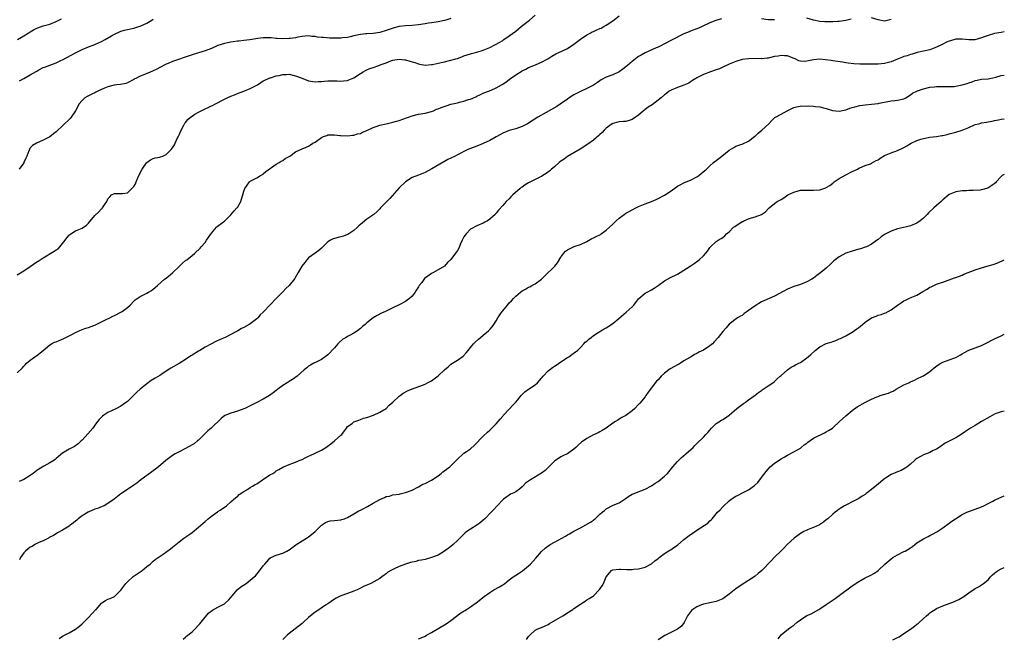
# Model space of a CAD drawing. Units: inches. Extents: x 2535000 to 2538000, y 1554000 to 1557000.
# Drawn here: x 2537696 to 2538000, y 1554662 to 1554853 of the extents above; entities that cross this region are included whole.
import ezdxf

# ---------------------------------------------------------------- set-up
doc = ezdxf.new("R2010")
doc.units = ezdxf.units.IN
doc.header["$MEASUREMENT"] = 0
doc.layers.add('LD25351554_10ft', color=31, linetype='Continuous')

msp = doc.modelspace()

# ---------------------------------------------------------------- linework, layer by layer
at = {"layer": 'LD25351554_10ft'}
for points, elevation in [([(2537695, 1554774.33), (2537697, 1554775.6), (2537699, 1554776.91), (2537701, 1554778.29), (2537701.44, 1554778.56), (2537702.06, 1554779), (2537703, 1554779.61), (2537706.42, 1554781.58), (2537707, 1554782), (2537707.6, 1554782.4), (2537708.18, 1554783), (2537709, 1554783.97), (2537709.78, 1554785), (2537710.28, 1554785.72), (2537711, 1554786.6), (2537711.21, 1554786.79), (2537711.54, 1554787), (2537713, 1554787.88), (2537715, 1554788.73), (2537716.35, 1554789.65), (2537717, 1554790.29), (2537719, 1554792.63), (2537720.2, 1554793.8), (2537721, 1554794.73), (2537721.17, 1554794.83), (2537721.37, 1554795), (2537721.91, 1554795.91), (2537722.66, 1554797), (2537722.79, 1554797.21), (2537723, 1554797.78), (2537723.62, 1554798.38), (2537724.14, 1554799), (2537725, 1554799.41), (2537727, 1554799.42), (2537727.49, 1554799.49), (2537729, 1554799.64), (2537730.38, 1554801), (2537730.74, 1554801.26), (2537731, 1554801.58), (2537731.52, 1554802.48), (2537731.72, 1554803), (2537732.26, 1554804.26), (2537733, 1554805.87), (2537733.58, 1554807), (2537734.91, 1554808.91), (2537734.97, 1554809.03), (2537736.11, 1554809.89), (2537737, 1554810.23), (2537737.58, 1554810.42), (2537739, 1554810.68), (2537739.23, 1554810.77), (2537739.93, 1554811), (2537741, 1554811.52), (2537742.51, 1554813), (2537743, 1554813.53), (2537743.54, 1554814.46), (2537743.74, 1554815), (2537744.4, 1554816.4), (2537744.82, 1554817.18), (2537745, 1554817.56), (2537745.59, 1554819), (2537746.37, 1554820.37), (2537746.69, 1554821), (2537746.81, 1554821.19), (2537747, 1554821.39), (2537747.7, 1554822.3), (2537748.52, 1554823), (2537749, 1554823.37), (2537749.9, 1554823.9), (2537751, 1554824.61), (2537751.83, 1554825), (2537752.6, 1554825.4), (2537753, 1554825.55), (2537753.96, 1554826.04), (2537755, 1554826.47), (2537755.36, 1554826.64), (2537756.07, 1554827), (2537759, 1554828.6), (2537759.8, 1554829), (2537761, 1554829.55), (2537762.07, 1554829.93), (2537763, 1554830.31), (2537765, 1554831.06), (2537767, 1554831.88), (2537769.17, 1554833), (2537770.29, 1554833.71), (2537771, 1554834.22), (2537771.5, 1554834.5), (2537772.59, 1554835), (2537773, 1554835.17), (2537773.21, 1554835.21), (2537775, 1554835.77), (2537775.94, 1554835.94), (2537777, 1554836.22), (2537778.23, 1554836.23), (2537779, 1554836.28), (2537781, 1554835.83), (2537781.62, 1554835.62), (2537783.19, 1554835), (2537785, 1554834.24), (2537787, 1554833.91), (2537788.01, 1554833.99), (2537789, 1554834.04), (2537789.84, 1554834.16), (2537791, 1554834.25), (2537791.73, 1554834.27), (2537793, 1554834.2), (2537793.8, 1554834.2), (2537795, 1554834.09), (2537795.77, 1554834.23), (2537797, 1554834.38), (2537797.44, 1554834.56), (2537799, 1554835.21), (2537801, 1554836.46), (2537801.83, 1554837), (2537802.58, 1554837.42), (2537803, 1554837.61), (2537803.98, 1554838.02), (2537805, 1554838.4), (2537806.71, 1554839), (2537807, 1554839.08), (2537807.15, 1554839.15), (2537809, 1554839.78), (2537810.4, 1554840.4), (2537811, 1554840.61), (2537813, 1554840.98), (2537814.7, 1554840.7), (2537815, 1554840.69), (2537816.3, 1554840.3), (2537817, 1554840.13), (2537817.88, 1554839.88), (2537819, 1554839.45), (2537819.39, 1554839.39), (2537821, 1554839.05), (2537823, 1554839.27), (2537823.32, 1554839.32), (2537825, 1554839.74), (2537827, 1554840.16), (2537828.51, 1554840.51), (2537829, 1554840.58), (2537830.55, 1554841), (2537830.89, 1554841.11), (2537831, 1554841.16), (2537832.36, 1554841.64), (2537833, 1554841.94), (2537835, 1554842.6), (2537835.31, 1554842.69), (2537837, 1554843.11), (2537839, 1554843.73), (2537841, 1554844.56), (2537842.61, 1554845.39), (2537843, 1554845.56), (2537843.89, 1554846.11), (2537845, 1554846.75), (2537845.37, 1554847), (2537847, 1554848.15), (2537849, 1554849.63), (2537850.7, 1554851), (2537853.25, 1554853), (2537855, 1554854.52)], 8390), ([(2537695, 1554744.02), (2537696.48, 1554745.52), (2537697, 1554746.12), (2537697.47, 1554746.53), (2537697.88, 1554747), (2537699, 1554747.97), (2537700.38, 1554749), (2537701, 1554749.44), (2537702.97, 1554751), (2537705, 1554752.65), (2537705.56, 1554753), (2537706.51, 1554753.49), (2537707, 1554753.66), (2537707.93, 1554754.07), (2537709.39, 1554754.61), (2537711, 1554755.43), (2537712.02, 1554756.02), (2537713, 1554756.52), (2537714.13, 1554757), (2537715, 1554757.42), (2537716.16, 1554757.84), (2537717, 1554758.07), (2537718.67, 1554758.67), (2537719, 1554758.81), (2537721, 1554759.81), (2537722.48, 1554760.48), (2537723.57, 1554761), (2537724.48, 1554761.52), (2537725, 1554761.74), (2537727.14, 1554762.86), (2537727.35, 1554763), (2537729, 1554764.26), (2537729.82, 1554765), (2537731, 1554766.19), (2537731.42, 1554766.58), (2537732, 1554767), (2537733, 1554767.64), (2537735, 1554768.68), (2537735.57, 1554769), (2537736.51, 1554769.49), (2537737, 1554769.9), (2537737.63, 1554770.37), (2537738.28, 1554771), (2537740.5, 1554773), (2537741, 1554773.34), (2537743, 1554774.89), (2537745.12, 1554777), (2537746.05, 1554777.95), (2537747, 1554778.77), (2537747.34, 1554779), (2537749, 1554780.26), (2537749.86, 1554781), (2537751.46, 1554782.54), (2537751.83, 1554783), (2537753, 1554784.31), (2537753.5, 1554785), (2537755, 1554787.24), (2537756.54, 1554789), (2537756.73, 1554789.27), (2537758.67, 1554790.67), (2537759, 1554790.93), (2537761, 1554792.9), (2537761.96, 1554794.04), (2537762.87, 1554795), (2537763, 1554795.17), (2537764.04, 1554797), (2537764.29, 1554797.71), (2537764.69, 1554799), (2537765, 1554800.13), (2537765.34, 1554801), (2537766, 1554802), (2537766.78, 1554803), (2537767, 1554803.24), (2537767.59, 1554803.59), (2537769, 1554804.32), (2537770.16, 1554805), (2537770.72, 1554805.28), (2537771, 1554805.49), (2537771.76, 1554806.24), (2537775, 1554808.47), (2537775.91, 1554809), (2537776.57, 1554809.43), (2537777, 1554809.63), (2537777.76, 1554810.24), (2537779.23, 1554811), (2537781, 1554812.28), (2537783, 1554813.22), (2537784.24, 1554813.76), (2537785, 1554814.03), (2537785.57, 1554814.43), (2537786.31, 1554815), (2537787, 1554815.35), (2537789, 1554816.72), (2537789.59, 1554817), (2537790.61, 1554817.39), (2537791, 1554817.52), (2537792.45, 1554817.55), (2537793, 1554817.58), (2537794.66, 1554817.34), (2537795, 1554817.31), (2537797, 1554817.21), (2537798.58, 1554817.42), (2537799, 1554817.45), (2537800.16, 1554817.84), (2537801, 1554818.02), (2537801.65, 1554818.35), (2537803, 1554818.87), (2537805, 1554819.83), (2537806.23, 1554820.23), (2537807, 1554820.52), (2537808.99, 1554821.01), (2537811, 1554821.46), (2537812.21, 1554821.79), (2537813, 1554822.03), (2537815.23, 1554822.77), (2537815.91, 1554823), (2537817, 1554823.4), (2537819, 1554823.93), (2537821, 1554824.27), (2537823, 1554824.76), (2537823.57, 1554825), (2537824.55, 1554825.45), (2537825, 1554825.56), (2537825.97, 1554826.03), (2537827.47, 1554826.53), (2537829, 1554827.02), (2537831, 1554827.48), (2537831.65, 1554827.65), (2537833, 1554827.95), (2537834.45, 1554828.45), (2537835, 1554828.62), (2537836.69, 1554829.31), (2537837, 1554829.48), (2537837.95, 1554829.94), (2537839, 1554830.4), (2537841.38, 1554831.38), (2537843, 1554832.07), (2537844.57, 1554833), (2537845, 1554833.22), (2537846.02, 1554833.98), (2537847, 1554834.65), (2537847.42, 1554835), (2537849, 1554836.11), (2537851, 1554837.36), (2537852.12, 1554837.88), (2537853, 1554838.35), (2537854.64, 1554839), (2537855.33, 1554839.33), (2537857, 1554840.02), (2537858.96, 1554841.04), (2537860.16, 1554841.84), (2537861.37, 1554842.63), (2537863.52, 1554843.52), (2537865, 1554844.22), (2537867, 1554845.55), (2537869, 1554847.1), (2537871, 1554848.46), (2537871.98, 1554849), (2537872.66, 1554849.34), (2537873, 1554849.47), (2537874.04, 1554849.96), (2537875, 1554850.36), (2537875.44, 1554850.56), (2537876.28, 1554851), (2537877, 1554851.41), (2537879, 1554852.8), (2537881, 1554854.36)], 8400), ([(2537695.02, 1554846.98), (2537697, 1554848.14), (2537698.4, 1554849), (2537699, 1554849.41), (2537700.01, 1554849.99), (2537701, 1554850.5), (2537701.34, 1554850.66), (2537703, 1554851.2), (2537705, 1554851.77), (2537707, 1554852.52), (2537708.6, 1554853.4)], 8360), ([(2537912.56, 1554853.44), (2537910.87, 1554852.87), (2537909, 1554852.15), (2537906.58, 1554851), (2537905.47, 1554850.53), (2537905, 1554850.29), (2537904.02, 1554849.98), (2537903, 1554849.54), (2537902.59, 1554849.41), (2537901, 1554848.73), (2537897.16, 1554846.84), (2537895, 1554845.71), (2537893.69, 1554845), (2537893, 1554844.66), (2537892.41, 1554844.41), (2537889, 1554842.85), (2537887.8, 1554842.2), (2537887, 1554841.72), (2537886.56, 1554841.44), (2537885, 1554840.25), (2537883.51, 1554839), (2537883, 1554838.53), (2537882.12, 1554837.88), (2537881, 1554837.03), (2537879, 1554836.12), (2537877, 1554835.35), (2537875.46, 1554834.54), (2537875, 1554834.25), (2537874.25, 1554833.75), (2537873, 1554832.94), (2537871, 1554831.88), (2537869, 1554830.96), (2537867, 1554829.88), (2537865.57, 1554829), (2537865, 1554828.62), (2537862.71, 1554827), (2537861.68, 1554826.32), (2537858.43, 1554824.43), (2537855.87, 1554823), (2537853, 1554821.19), (2537852.67, 1554821), (2537851, 1554820.13), (2537849, 1554819.42), (2537847, 1554818.92), (2537845, 1554818.12), (2537844.31, 1554817.69), (2537843, 1554816.98), (2537841, 1554815.86), (2537839, 1554814.9), (2537837, 1554814.1), (2537835, 1554813.34), (2537834.24, 1554813), (2537831, 1554811.35), (2537830.26, 1554811), (2537829, 1554810.35), (2537828.08, 1554809.92), (2537827, 1554809.33), (2537826.77, 1554809.23), (2537823.07, 1554807.07), (2537821, 1554805.89), (2537818.93, 1554805.07), (2537817, 1554804.35), (2537815, 1554803.06), (2537813, 1554801.22), (2537810.1, 1554797.9), (2537809.23, 1554797), (2537809, 1554796.73), (2537807.27, 1554795), (2537807, 1554794.7), (2537806.15, 1554793.85), (2537805.15, 1554793), (2537803, 1554791.47), (2537801.63, 1554790.37), (2537800.58, 1554789.42), (2537800.08, 1554789), (2537799, 1554787.97), (2537797.18, 1554786.82), (2537797, 1554786.74), (2537795.76, 1554786.24), (2537795, 1554786.1), (2537794.17, 1554785.83), (2537793, 1554785.58), (2537792.59, 1554785.41), (2537791.77, 1554785), (2537791, 1554784.54), (2537789, 1554782.57), (2537788.18, 1554781.82), (2537787, 1554781.03), (2537785, 1554779.58), (2537784.47, 1554779), (2537783.86, 1554778.14), (2537782.93, 1554777), (2537781.76, 1554775), (2537781, 1554773.6), (2537780.77, 1554773.23), (2537779.01, 1554771), (2537777.93, 1554770.07), (2537777, 1554769.03), (2537774.94, 1554767), (2537773.01, 1554765), (2537771.1, 1554762.9), (2537771, 1554762.77), (2537770.06, 1554761.94), (2537769.35, 1554761), (2537769, 1554760.71), (2537767.79, 1554759.79), (2537767, 1554759.22), (2537766.68, 1554759), (2537765, 1554758.09), (2537764.23, 1554757.77), (2537763.17, 1554757), (2537762.78, 1554756.78), (2537759.23, 1554755), (2537757.67, 1554754.33), (2537756.3, 1554753.7), (2537754.96, 1554753.04), (2537753, 1554752.02), (2537751.38, 1554751), (2537751, 1554750.78), (2537749, 1554749.53), (2537748.66, 1554749.34), (2537747, 1554748.19), (2537745.02, 1554746.98), (2537742.46, 1554745.54), (2537741, 1554744.54), (2537739.67, 1554743.67), (2537739, 1554743.25), (2537737.57, 1554742.43), (2537736.35, 1554741.65), (2537735, 1554740.65), (2537732.98, 1554739), (2537731.94, 1554738.06), (2537729, 1554735.2), (2537728.77, 1554735), (2537727.75, 1554734.25), (2537727, 1554733.72), (2537725.64, 1554733), (2537723, 1554731.76), (2537721.75, 1554731), (2537721.32, 1554730.68), (2537720.32, 1554729.68), (2537719.79, 1554729), (2537719, 1554727.86), (2537718.36, 1554727), (2537716.82, 1554725.18), (2537715, 1554723.27), (2537714.72, 1554723), (2537713.83, 1554722.17), (2537712.68, 1554721.32), (2537712, 1554721), (2537711, 1554720.43), (2537709, 1554719.22), (2537707, 1554717.59), (2537706.71, 1554717.29), (2537706.33, 1554717), (2537705, 1554716.21), (2537703.2, 1554715.2), (2537701.69, 1554714.31), (2537701, 1554713.84), (2537699.89, 1554713), (2537699, 1554712.37), (2537697, 1554711.15), (2537695.54, 1554710.46)], 8410), ([(2537829, 1554853.48), (2537827.46, 1554853), (2537827, 1554852.86), (2537825, 1554852.42), (2537824.38, 1554852.38), (2537823, 1554852.19), (2537822.09, 1554852.09), (2537821, 1554851.9), (2537819, 1554851.53), (2537817, 1554851.3), (2537815, 1554851.21), (2537813.01, 1554850.99), (2537811.43, 1554850.57), (2537809, 1554849.75), (2537807, 1554849.16), (2537805, 1554848.84), (2537803, 1554848.75), (2537802.71, 1554848.71), (2537801, 1554848.57), (2537799, 1554848.1), (2537797.86, 1554847.86), (2537797, 1554847.62), (2537795.48, 1554847.48), (2537795, 1554847.41), (2537793, 1554847.39), (2537791.44, 1554847.44), (2537789.58, 1554847.58), (2537789, 1554847.67), (2537787.77, 1554847.77), (2537787, 1554847.96), (2537785.96, 1554847.96), (2537785, 1554848.12), (2537784, 1554848), (2537783, 1554847.92), (2537781.69, 1554847.69), (2537781, 1554847.52), (2537779.34, 1554847.34), (2537779, 1554847.27), (2537777, 1554847.24), (2537775.33, 1554847.33), (2537775, 1554847.37), (2537773.48, 1554847.48), (2537773, 1554847.55), (2537771, 1554847.53), (2537769.3, 1554847.3), (2537766.89, 1554846.89), (2537765, 1554846.65), (2537763.48, 1554846.52), (2537763, 1554846.45), (2537761.68, 1554846.32), (2537761, 1554846.22), (2537759.98, 1554846.02), (2537759, 1554845.8), (2537757, 1554845.13), (2537755, 1554844.28), (2537753, 1554843.52), (2537751, 1554842.87), (2537749, 1554842.25), (2537746.55, 1554841.45), (2537744.81, 1554840.81), (2537743, 1554840.17), (2537741.61, 1554839.61), (2537741, 1554839.4), (2537739, 1554838.38), (2537738.12, 1554837.88), (2537736.77, 1554837.23), (2537734.07, 1554836.07), (2537733, 1554835.65), (2537731.58, 1554835), (2537731.19, 1554834.81), (2537731, 1554834.67), (2537729, 1554833.64), (2537728.54, 1554833.46), (2537726.87, 1554833.13), (2537725.71, 1554833), (2537724.89, 1554832.89), (2537723, 1554832.36), (2537721.97, 1554831.97), (2537719.86, 1554831), (2537719.3, 1554830.7), (2537719, 1554830.57), (2537718.2, 1554830.2), (2537716.59, 1554829.41), (2537715.83, 1554829), (2537715, 1554828.2), (2537713.98, 1554827), (2537713.7, 1554826.3), (2537712.98, 1554825.02), (2537711.65, 1554823), (2537711.34, 1554822.66), (2537707, 1554818.54), (2537706.17, 1554817.83), (2537705, 1554816.91), (2537703, 1554815.89), (2537700.9, 1554815), (2537699.71, 1554814.29), (2537698.81, 1554813.19), (2537698.72, 1554813), (2537698.59, 1554812.59), (2537697.93, 1554811), (2537697.62, 1554810.38), (2537697.05, 1554809), (2537697, 1554808.91), (2537695.58, 1554807)], 8380), ([(2537695.71, 1554834.29), (2537697.02, 1554834.98), (2537699, 1554836.06), (2537700.84, 1554837.16), (2537701, 1554837.28), (2537701.64, 1554837.64), (2537703, 1554838.33), (2537703.51, 1554838.49), (2537704.72, 1554839), (2537705, 1554839.1), (2537707, 1554839.79), (2537708.49, 1554840.49), (2537709, 1554840.73), (2537713, 1554842.93), (2537715, 1554843.92), (2537717, 1554844.73), (2537719, 1554845.49), (2537720.04, 1554845.96), (2537721, 1554846.38), (2537722.17, 1554847), (2537724.13, 1554848.13), (2537725, 1554848.65), (2537726.58, 1554849.42), (2537727, 1554849.58), (2537728.09, 1554849.91), (2537729, 1554850.14), (2537731, 1554850.56), (2537732.52, 1554851), (2537733, 1554851.16), (2537735, 1554852.1), (2537736.52, 1554853), (2537737, 1554853.31)], 8370), ([(2537929, 1554853.13), (2537927, 1554853.07), (2537925, 1554853.37)], 8410), ([(2537952.68, 1554853.32), (2537951, 1554852.86), (2537949, 1554852.59), (2537948.58, 1554852.58), (2537947, 1554852.48), (2537946.49, 1554852.49), (2537945, 1554852.44), (2537944.49, 1554852.49), (2537943, 1554852.58), (2537941, 1554853.03), (2537939, 1554853.61)], 8410), ([(2537965, 1554853.15), (2537963, 1554852.7), (2537961, 1554853.07), (2537959, 1554853.7)], 8410), ([(2538000, 1554849.33), (2537999, 1554849.21), (2537997, 1554848.9), (2537995, 1554848.29), (2537993.79, 1554847.79), (2537993, 1554847.49), (2537990.87, 1554846.87), (2537989, 1554846.87), (2537987, 1554847.16), (2537985, 1554847.08), (2537983.42, 1554846.58), (2537983, 1554846.51), (2537982.14, 1554846.14), (2537981, 1554845.6), (2537980.62, 1554845.38), (2537979, 1554844.61), (2537977, 1554843.86), (2537975, 1554843.37), (2537973.12, 1554843), (2537971.51, 1554842.49), (2537971, 1554842.39), (2537970.01, 1554841.99), (2537969, 1554841.72), (2537968.49, 1554841.51), (2537967, 1554840.96), (2537965, 1554840.16), (2537963.78, 1554839.78), (2537963, 1554839.56), (2537961, 1554839.38), (2537959.42, 1554839.42), (2537959, 1554839.44), (2537957.41, 1554839.41), (2537957, 1554839.44), (2537955.37, 1554839.37), (2537953.49, 1554839.49), (2537951.72, 1554839.72), (2537951, 1554839.85), (2537949.98, 1554839.98), (2537947, 1554840.41), (2537946.51, 1554840.51), (2537944.76, 1554840.76), (2537943, 1554840.89), (2537941, 1554840.7), (2537939, 1554840.3), (2537938.25, 1554840.25), (2537937, 1554840.27), (2537936.46, 1554840.46), (2537935.37, 1554841), (2537934.79, 1554841.21), (2537933, 1554841.96), (2537932.03, 1554841.97), (2537931, 1554842.08), (2537930.09, 1554841.91), (2537929, 1554841.72), (2537927, 1554841.29), (2537926.72, 1554841.28), (2537925, 1554841.08), (2537924.91, 1554841.09), (2537920.98, 1554841.02), (2537919, 1554840.79), (2537917, 1554840.24), (2537915, 1554839.41), (2537914.13, 1554839), (2537913.38, 1554838.62), (2537912.01, 1554837.99), (2537911, 1554837.62), (2537909.16, 1554837), (2537907, 1554836.19), (2537905, 1554835.21), (2537904.65, 1554835), (2537903.69, 1554834.31), (2537903, 1554833.92), (2537902.47, 1554833.53), (2537901, 1554832.93), (2537899, 1554832.17), (2537897, 1554831.35), (2537896.43, 1554831), (2537895.62, 1554830.38), (2537895, 1554829.95), (2537893.98, 1554829), (2537893, 1554828.25), (2537891.13, 1554826.87), (2537889.94, 1554826.06), (2537888.47, 1554825), (2537887, 1554823.65), (2537886.07, 1554823), (2537885, 1554822.31), (2537884.04, 1554821.96), (2537883, 1554821.73), (2537882.35, 1554821.65), (2537881, 1554821.53), (2537880.57, 1554821.43), (2537879, 1554821.11), (2537878.81, 1554821), (2537877, 1554819.65), (2537876.32, 1554819), (2537875.74, 1554818.26), (2537875, 1554817.68), (2537874.68, 1554817.32), (2537873, 1554815.95), (2537871.33, 1554814.67), (2537868.91, 1554813.09), (2537867, 1554811.99), (2537865, 1554810.9), (2537863.94, 1554810.06), (2537863, 1554809.41), (2537862.49, 1554809), (2537861, 1554807.72), (2537860.08, 1554807), (2537859.52, 1554806.48), (2537858.4, 1554805.6), (2537857.43, 1554805), (2537857, 1554804.71), (2537856.5, 1554804.5), (2537853.59, 1554803), (2537853.19, 1554802.81), (2537853, 1554802.73), (2537851.91, 1554802.09), (2537851, 1554801.44), (2537850.72, 1554801.28), (2537850.43, 1554801), (2537848.1, 1554799), (2537847.54, 1554798.46), (2537847, 1554797.84), (2537846.04, 1554797), (2537845, 1554795.74), (2537843.66, 1554794.34), (2537843, 1554793.39), (2537842.8, 1554793.2), (2537842.65, 1554793), (2537841, 1554791.52), (2537840.29, 1554791), (2537839.43, 1554790.57), (2537839, 1554790.27), (2537837, 1554789.44), (2537835, 1554788.38), (2537833.67, 1554787), (2537833.38, 1554786.62), (2537833, 1554786.06), (2537832.43, 1554785), (2537831.93, 1554783.93), (2537831.4, 1554782.6), (2537831, 1554781.86), (2537830.44, 1554781), (2537829, 1554779.03), (2537827.92, 1554778.08), (2537826.99, 1554777), (2537823.61, 1554775), (2537823.18, 1554774.82), (2537823, 1554774.72), (2537821.88, 1554773.88), (2537820.83, 1554773.17), (2537819.99, 1554771.99), (2537819.21, 1554771), (2537819, 1554770.63), (2537818.32, 1554769.68), (2537817.93, 1554769), (2537817, 1554767.69), (2537816.24, 1554767), (2537815.52, 1554766.48), (2537815, 1554766.11), (2537813.04, 1554765.04), (2537811, 1554764.09), (2537808.81, 1554763), (2537807.53, 1554762.47), (2537806.2, 1554761.8), (2537804.93, 1554761.07), (2537803, 1554759.52), (2537802.46, 1554759), (2537801.66, 1554758.34), (2537801, 1554757.7), (2537800.09, 1554757), (2537799, 1554756.32), (2537797.48, 1554755.48), (2537797, 1554755.23), (2537796.62, 1554755), (2537795.58, 1554754.42), (2537794.51, 1554753.49), (2537794.04, 1554753), (2537793, 1554751.8), (2537791, 1554749.65), (2537790.14, 1554749), (2537789, 1554748.16), (2537787.39, 1554747.39), (2537786.66, 1554747), (2537785.6, 1554746.4), (2537785, 1554746.09), (2537784.43, 1554745.57), (2537783.64, 1554745), (2537781.47, 1554743), (2537780.01, 1554741.99), (2537779, 1554741.4), (2537778.41, 1554741), (2537777, 1554740.1), (2537775.48, 1554739), (2537775, 1554738.59), (2537774.1, 1554737.9), (2537772.92, 1554737.08), (2537771, 1554735.9), (2537769, 1554734.84), (2537767.77, 1554734.23), (2537767, 1554733.82), (2537765.28, 1554733), (2537765, 1554732.88), (2537763, 1554732.21), (2537761, 1554731.59), (2537759.17, 1554730.83), (2537758.04, 1554729.96), (2537754.9, 1554727), (2537753.87, 1554726.13), (2537752.78, 1554725), (2537751, 1554723.25), (2537750.71, 1554723), (2537749.73, 1554722.27), (2537749, 1554721.8), (2537747, 1554720.71), (2537745, 1554719.7), (2537743.74, 1554719), (2537743, 1554718.52), (2537740.91, 1554717), (2537738.6, 1554715), (2537737.7, 1554714.3), (2537737, 1554713.83), (2537736.54, 1554713.46), (2537735, 1554712.39), (2537733.14, 1554711), (2537731.98, 1554710.02), (2537731, 1554709.31), (2537729, 1554708.01), (2537727, 1554706.69), (2537724.88, 1554705), (2537723, 1554703.65), (2537721.8, 1554703), (2537721.26, 1554702.74), (2537719.82, 1554702.18), (2537719, 1554701.9), (2537716.87, 1554701), (2537715, 1554699.83), (2537713.85, 1554699), (2537713.41, 1554698.59), (2537713, 1554698.27), (2537712.31, 1554697.69), (2537711.37, 1554697), (2537711, 1554696.69), (2537709, 1554695.41), (2537707.42, 1554694.58), (2537707, 1554694.37), (2537706.16, 1554693.84), (2537705, 1554693.25), (2537704.86, 1554693.14), (2537704.6, 1554693), (2537703, 1554692.18), (2537701.6, 1554691.6), (2537700.44, 1554691), (2537699.56, 1554690.44), (2537699, 1554690.2), (2537698.34, 1554689.66), (2537697.5, 1554689), (2537697, 1554688.42), (2537696, 1554687), (2537695.72, 1554686.28)], 8420), ([(2537707.97, 1554662.03), (2537709, 1554662.67), (2537711, 1554663.73), (2537713, 1554664.87), (2537714.18, 1554665.82), (2537715, 1554666.56), (2537717, 1554668.5), (2537719.18, 1554670.82), (2537719.32, 1554671), (2537721, 1554672.89), (2537721.15, 1554673), (2537722.28, 1554673.72), (2537723, 1554674.09), (2537723.67, 1554674.33), (2537725, 1554675), (2537727, 1554676.92), (2537727.88, 1554678.12), (2537728.55, 1554679), (2537729, 1554679.5), (2537730.83, 1554681.17), (2537732.01, 1554681.99), (2537733.54, 1554683), (2537735, 1554684.2), (2537736.02, 1554685), (2537736.55, 1554685.45), (2537737, 1554685.86), (2537737.62, 1554686.38), (2537740.05, 1554688.05), (2537742.34, 1554689.66), (2537743, 1554690.18), (2537745, 1554691.87), (2537746.43, 1554693), (2537746.76, 1554693.24), (2537747.98, 1554694.02), (2537749, 1554694.74), (2537751, 1554696.35), (2537751.72, 1554697), (2537752.42, 1554697.58), (2537753, 1554698.12), (2537754, 1554699), (2537755, 1554699.81), (2537756.9, 1554701.1), (2537757, 1554701.19), (2537757.63, 1554701.63), (2537759.66, 1554703), (2537761, 1554704.23), (2537762.5, 1554705.5), (2537763, 1554705.85), (2537763.56, 1554706.44), (2537765, 1554707.39), (2537765.9, 1554707.9), (2537767, 1554708.62), (2537767.63, 1554709), (2537768.45, 1554709.55), (2537769, 1554709.81), (2537770.78, 1554711), (2537773, 1554712.52), (2537773.91, 1554713), (2537774.58, 1554713.42), (2537775, 1554713.76), (2537775.83, 1554714.17), (2537777, 1554714.91), (2537779, 1554715.74), (2537780.12, 1554716.12), (2537781, 1554716.48), (2537782.11, 1554717), (2537783, 1554717.32), (2537784.11, 1554717.89), (2537785, 1554718.27), (2537785.48, 1554718.52), (2537787, 1554719.22), (2537789, 1554720.21), (2537790.3, 1554721), (2537790.73, 1554721.27), (2537791.91, 1554722.09), (2537793, 1554723.01), (2537795, 1554724.75), (2537795.28, 1554725), (2537796.7, 1554727), (2537797, 1554727.49), (2537798.44, 1554728.44), (2537799, 1554728.88), (2537799.27, 1554729), (2537800.52, 1554729.48), (2537801, 1554729.59), (2537802, 1554730), (2537803, 1554730.27), (2537805.02, 1554730.98), (2537807, 1554731.88), (2537808.93, 1554733.07), (2537809.92, 1554734.08), (2537811, 1554734.98), (2537813, 1554736.8), (2537813.34, 1554737), (2537814.27, 1554737.73), (2537815.56, 1554738.44), (2537817, 1554739.08), (2537817.11, 1554739.11), (2537820.25, 1554740.25), (2537821, 1554740.55), (2537821.8, 1554741), (2537823, 1554741.63), (2537823.84, 1554742.16), (2537825, 1554743.08), (2537827, 1554745), (2537828.09, 1554745.91), (2537829, 1554746.69), (2537829.43, 1554747), (2537831, 1554747.92), (2537832.76, 1554749.24), (2537833.73, 1554750.27), (2537834.35, 1554751), (2537835, 1554751.86), (2537835.98, 1554753), (2537836.47, 1554753.53), (2537837.51, 1554754.49), (2537838.13, 1554755), (2537839, 1554755.66), (2537840.58, 1554757), (2537841, 1554757.42), (2537841.71, 1554758.29), (2537842.3, 1554759), (2537843, 1554760.11), (2537843.5, 1554761), (2537844.08, 1554761.92), (2537844.86, 1554763), (2537845, 1554763.15), (2537846.43, 1554765), (2537847, 1554765.63), (2537847.68, 1554766.32), (2537848.28, 1554767), (2537849, 1554767.75), (2537850.53, 1554769), (2537851, 1554769.4), (2537852.06, 1554769.94), (2537853, 1554770.52), (2537853.34, 1554770.66), (2537854.02, 1554771), (2537855, 1554771.51), (2537857, 1554773), (2537857.96, 1554774.04), (2537861, 1554776.88), (2537861.11, 1554777), (2537861.95, 1554778.05), (2537863, 1554779.76), (2537863.85, 1554781), (2537864.39, 1554781.61), (2537865, 1554782.04), (2537865.61, 1554782.39), (2537867.03, 1554783.03), (2537869, 1554783.71), (2537871, 1554784.62), (2537872.49, 1554785.51), (2537873, 1554785.71), (2537873.83, 1554786.17), (2537875.17, 1554786.83), (2537875.45, 1554787), (2537877, 1554788.14), (2537877.99, 1554789), (2537879, 1554789.97), (2537879.54, 1554790.46), (2537880.09, 1554791), (2537881, 1554791.8), (2537882.52, 1554793), (2537883, 1554793.32), (2537884.09, 1554793.91), (2537885, 1554794.43), (2537886.15, 1554795), (2537887, 1554795.39), (2537889, 1554796.26), (2537890.93, 1554797), (2537892.4, 1554797.6), (2537893, 1554797.89), (2537895, 1554798.92), (2537897, 1554800.28), (2537898.57, 1554801.43), (2537899, 1554801.67), (2537899.83, 1554802.17), (2537901, 1554802.72), (2537901.73, 1554803), (2537903, 1554803.54), (2537905, 1554804.59), (2537905.58, 1554805), (2537906.36, 1554805.63), (2537907.44, 1554806.56), (2537907.94, 1554807), (2537909, 1554808.02), (2537910.15, 1554809), (2537911, 1554809.66), (2537911.79, 1554810.21), (2537912.72, 1554811), (2537915, 1554812.8), (2537916.38, 1554813.62), (2537917, 1554814.03), (2537918.53, 1554814.53), (2537919, 1554814.71), (2537919.19, 1554814.81), (2537921, 1554815.6), (2537922.89, 1554817.11), (2537923, 1554817.18), (2537923.92, 1554818.08), (2537925.03, 1554819), (2537927.24, 1554821), (2537928.07, 1554821.93), (2537929.11, 1554822.89), (2537929.28, 1554823), (2537931, 1554823.9), (2537932.87, 1554825), (2537934.33, 1554825.67), (2537935, 1554826.04), (2537935.75, 1554826.25), (2537937.47, 1554826.53), (2537939, 1554826.42), (2537939.5, 1554826.5), (2537941, 1554826.38), (2537941.65, 1554826.35), (2537943, 1554826.18), (2537944.14, 1554825.86), (2537945, 1554825.66), (2537946.91, 1554825.09), (2537949, 1554824.91), (2537951, 1554825.32), (2537952.23, 1554825.77), (2537953, 1554825.97), (2537953.76, 1554826.24), (2537955.39, 1554826.61), (2537957, 1554826.82), (2537959.01, 1554826.99), (2537961, 1554827.24), (2537961.33, 1554827.33), (2537965, 1554828.03), (2537966.13, 1554828.13), (2537967, 1554828.25), (2537969, 1554828.71), (2537969.52, 1554829), (2537971, 1554829.92), (2537971.59, 1554830.41), (2537973, 1554831.1), (2537973.14, 1554831.14), (2537975, 1554831.82), (2537977, 1554832.25), (2537978.43, 1554832.43), (2537979, 1554832.46), (2537980.5, 1554832.5), (2537982.46, 1554832.46), (2537983, 1554832.47), (2537984.54, 1554832.54), (2537985, 1554832.58), (2537987, 1554832.97), (2537988.53, 1554833.47), (2537989, 1554833.64), (2537990.05, 1554833.95), (2537991, 1554834.33), (2537991.58, 1554834.42), (2537993, 1554834.73), (2537995, 1554834.91), (2537995.57, 1554835), (2537997.36, 1554835.36), (2537999, 1554835.84), (2537999.99, 1554835.99), (2538000, 1554835.99)], 8430), ([(2537746.21, 1554661.79), (2537747, 1554662.38), (2537747.29, 1554662.71), (2537749, 1554664.07), (2537749.96, 1554665), (2537751, 1554666.07), (2537751.43, 1554666.57), (2537753, 1554668.58), (2537754.13, 1554669.87), (2537755.28, 1554670.72), (2537757, 1554671.67), (2537759, 1554672.74), (2537759.36, 1554673), (2537760.21, 1554673.79), (2537761, 1554674.63), (2537762.98, 1554677.02), (2537764.09, 1554677.91), (2537765.69, 1554679), (2537767, 1554679.99), (2537768.21, 1554681), (2537768.63, 1554681.38), (2537769, 1554681.86), (2537769.57, 1554682.43), (2537771, 1554684.42), (2537771.44, 1554685), (2537772.2, 1554685.8), (2537773, 1554686.79), (2537773.31, 1554687), (2537775, 1554687.7), (2537777, 1554688.3), (2537778.25, 1554689), (2537778.75, 1554689.25), (2537779, 1554689.41), (2537781.08, 1554690.92), (2537783, 1554692.18), (2537784.35, 1554693), (2537785, 1554693.43), (2537785.88, 1554694.12), (2537787, 1554695.06), (2537789, 1554696.99), (2537790.2, 1554697.8), (2537791, 1554698.14), (2537791.69, 1554698.31), (2537793, 1554698.43), (2537795, 1554698.65), (2537795.28, 1554698.72), (2537796.14, 1554699), (2537797, 1554699.35), (2537799, 1554700.53), (2537800.57, 1554701.43), (2537801, 1554701.65), (2537801.92, 1554702.08), (2537803, 1554702.67), (2537803.23, 1554702.77), (2537805, 1554703.77), (2537807, 1554704.93), (2537808.49, 1554705.51), (2537809, 1554705.81), (2537810, 1554706), (2537811, 1554706.32), (2537813, 1554706.62), (2537813.29, 1554706.71), (2537815, 1554707.04), (2537817, 1554707.76), (2537819, 1554708.82), (2537820.33, 1554709.67), (2537821, 1554709.9), (2537823, 1554710.94), (2537825, 1554712.27), (2537826, 1554713), (2537826.52, 1554713.48), (2537827, 1554713.81), (2537827.67, 1554714.33), (2537828.62, 1554715), (2537829, 1554715.31), (2537831, 1554717.38), (2537832.74, 1554719), (2537833, 1554719.22), (2537833.77, 1554719.77), (2537835, 1554720.61), (2537836.29, 1554721.71), (2537839, 1554724.45), (2537840.3, 1554725.7), (2537841, 1554726.33), (2537843, 1554728.28), (2537844.22, 1554729.78), (2537845, 1554730.63), (2537845.16, 1554730.84), (2537847, 1554732.78), (2537847.23, 1554733), (2537848.02, 1554733.98), (2537849.1, 1554735), (2537849.6, 1554735.6), (2537850.7, 1554737), (2537850.81, 1554737.19), (2537851, 1554737.38), (2537851.78, 1554738.22), (2537853, 1554738.96), (2537855, 1554740.36), (2537855.7, 1554741), (2537856.35, 1554741.65), (2537857, 1554742.39), (2537857.5, 1554743), (2537859, 1554744.62), (2537859.41, 1554745), (2537860.35, 1554745.65), (2537861, 1554746.06), (2537861.54, 1554746.46), (2537863, 1554747.4), (2537865, 1554748.74), (2537865.43, 1554749), (2537866.32, 1554749.68), (2537867.49, 1554750.51), (2537868.12, 1554751), (2537869, 1554751.88), (2537870.08, 1554753), (2537870.5, 1554753.5), (2537871, 1554753.85), (2537871.56, 1554754.44), (2537872.35, 1554755), (2537873, 1554755.55), (2537874.53, 1554756.53), (2537875, 1554756.85), (2537875.29, 1554757), (2537876.37, 1554757.63), (2537877, 1554757.95), (2537879, 1554759.25), (2537881, 1554760.93), (2537883.18, 1554762.82), (2537885, 1554764.42), (2537885.53, 1554765), (2537887, 1554766.88), (2537887.11, 1554767), (2537889, 1554768.64), (2537889.63, 1554769), (2537891, 1554769.66), (2537891.82, 1554770.18), (2537893.05, 1554771.04), (2537895, 1554772.5), (2537896.6, 1554773.4), (2537899, 1554774.52), (2537899.84, 1554775), (2537902.91, 1554777), (2537904.16, 1554777.84), (2537905.32, 1554778.68), (2537905.71, 1554779), (2537907, 1554780.18), (2537907.79, 1554781), (2537908.33, 1554781.67), (2537909, 1554782.74), (2537909.24, 1554783), (2537911, 1554784.63), (2537911.57, 1554785), (2537912.49, 1554785.51), (2537913, 1554785.85), (2537913.6, 1554786.4), (2537914.2, 1554787), (2537915, 1554787.65), (2537916.35, 1554789), (2537916.71, 1554789.29), (2537919, 1554790.75), (2537919.18, 1554790.82), (2537919.54, 1554791), (2537921, 1554791.59), (2537921.92, 1554791.91), (2537923, 1554792.19), (2537925, 1554793), (2537926.23, 1554793.77), (2537927, 1554794.69), (2537927.17, 1554794.83), (2537927.33, 1554795), (2537929, 1554796.38), (2537929.82, 1554797), (2537930.6, 1554797.4), (2537931, 1554797.64), (2537931.88, 1554798.12), (2537933.09, 1554799), (2537935, 1554799.9), (2537937, 1554800.44), (2537939, 1554800.52), (2537941, 1554800.48), (2537943, 1554800.62), (2537944.82, 1554801.18), (2537945, 1554801.26), (2537946.04, 1554801.96), (2537947, 1554802.63), (2537947.43, 1554803), (2537949, 1554804.07), (2537951, 1554805.19), (2537953, 1554806.25), (2537953.54, 1554806.46), (2537954.63, 1554807), (2537955, 1554807.25), (2537955.39, 1554807.39), (2537957, 1554808.07), (2537958.61, 1554808.61), (2537959, 1554808.77), (2537960.41, 1554809.59), (2537961, 1554809.85), (2537961.67, 1554810.33), (2537963, 1554811.13), (2537965, 1554812.04), (2537967, 1554812.75), (2537968.52, 1554813.48), (2537969, 1554813.69), (2537969.84, 1554814.16), (2537971.26, 1554815), (2537973, 1554815.82), (2537974.24, 1554816.24), (2537975, 1554816.48), (2537977, 1554816.82), (2537979, 1554817.06), (2537980.69, 1554817.31), (2537981, 1554817.4), (2537982.34, 1554817.66), (2537983, 1554817.88), (2537985, 1554818.34), (2537987, 1554818.99), (2537989, 1554819.87), (2537991, 1554820.71), (2537992.08, 1554821), (2537993, 1554821.22), (2537994.54, 1554821.46), (2537995, 1554821.57), (2537996.2, 1554821.8), (2537997, 1554821.98), (2537998.18, 1554822.18), (2537999, 1554822.36), (2538000, 1554822.48)], 8440), ([(2538000, 1554805.33), (2537999.33, 1554805), (2537999, 1554804.74), (2537997.5, 1554803), (2537997.24, 1554802.76), (2537996.12, 1554801.88), (2537994.88, 1554801.12), (2537993, 1554800.57), (2537992.52, 1554800.52), (2537990.35, 1554800.35), (2537989, 1554800.32), (2537988.27, 1554800.27), (2537987, 1554800.22), (2537985, 1554799.91), (2537983, 1554799.09), (2537981, 1554797.49), (2537980.77, 1554797.23), (2537980.53, 1554797), (2537979, 1554795.69), (2537978.23, 1554795), (2537976.55, 1554793.45), (2537976.11, 1554793), (2537975, 1554791.8), (2537974.03, 1554791), (2537973, 1554790.31), (2537971, 1554789.45), (2537969.33, 1554789), (2537967, 1554788.49), (2537965, 1554787.81), (2537963.16, 1554786.84), (2537961.95, 1554786.05), (2537961, 1554785.25), (2537960.84, 1554785.16), (2537959, 1554783.77), (2537957.39, 1554783), (2537957, 1554782.83), (2537955.61, 1554782.39), (2537955, 1554782.25), (2537954.05, 1554781.95), (2537953, 1554781.65), (2537951, 1554780.97), (2537949, 1554779.92), (2537947.7, 1554779), (2537947.35, 1554778.65), (2537947, 1554778.34), (2537946.34, 1554777.66), (2537945, 1554776.43), (2537943.34, 1554775), (2537942.09, 1554774.09), (2537941, 1554773.33), (2537940.49, 1554773), (2537939, 1554772.18), (2537937, 1554771.31), (2537935, 1554770.67), (2537933, 1554769.88), (2537929, 1554767.7), (2537925, 1554765.96), (2537923, 1554764.76), (2537921, 1554763.3), (2537920.54, 1554763), (2537919.66, 1554762.34), (2537919, 1554761.8), (2537918.47, 1554761.53), (2537917.59, 1554761), (2537915, 1554759.08), (2537914.03, 1554757.97), (2537913, 1554756.85), (2537911.56, 1554755), (2537910.38, 1554753.62), (2537909.79, 1554753), (2537909, 1554752.38), (2537907, 1554751.04), (2537905.59, 1554750.41), (2537905, 1554750), (2537904.3, 1554749.7), (2537903.28, 1554749), (2537903, 1554748.85), (2537901, 1554747.71), (2537899.94, 1554747), (2537899.34, 1554746.66), (2537899, 1554746.49), (2537898.03, 1554745.97), (2537896.74, 1554745.26), (2537895, 1554743.95), (2537893.98, 1554743), (2537893, 1554741.92), (2537892.53, 1554741.47), (2537892.15, 1554741), (2537891, 1554739.4), (2537889.95, 1554738.05), (2537889.26, 1554737), (2537889, 1554736.66), (2537887.34, 1554734.66), (2537887, 1554734.23), (2537885.78, 1554733), (2537885, 1554732.29), (2537883, 1554730.83), (2537881.79, 1554730.21), (2537881, 1554729.69), (2537880.55, 1554729.45), (2537879.86, 1554729), (2537879, 1554728.48), (2537877, 1554727), (2537875.77, 1554726.23), (2537875, 1554725.79), (2537874.47, 1554725.53), (2537873, 1554724.88), (2537871, 1554723.81), (2537869.34, 1554722.66), (2537868.27, 1554721.73), (2537867.55, 1554721), (2537867, 1554720.52), (2537865, 1554719.08), (2537864.87, 1554719), (2537863.58, 1554718.42), (2537863, 1554718.14), (2537861.35, 1554717), (2537861, 1554716.73), (2537858.15, 1554713.85), (2537856.98, 1554713.02), (2537853.57, 1554711), (2537852.07, 1554709.93), (2537851.21, 1554709), (2537851, 1554708.8), (2537850.14, 1554708.14), (2537849, 1554707.3), (2537848.4, 1554707), (2537847.43, 1554706.57), (2537847, 1554706.22), (2537846.22, 1554705.78), (2537845.25, 1554705), (2537845, 1554704.82), (2537843.3, 1554703), (2537843.14, 1554702.86), (2537842.2, 1554701.8), (2537841.46, 1554701), (2537839.43, 1554699), (2537839, 1554698.56), (2537838.17, 1554697.83), (2537837, 1554696.95), (2537835, 1554695.78), (2537833.89, 1554695), (2537833.39, 1554694.61), (2537833, 1554694.26), (2537831.77, 1554693), (2537831, 1554692.25), (2537829.64, 1554691), (2537829, 1554690.44), (2537827, 1554688.92), (2537825, 1554687.76), (2537823.01, 1554686.99), (2537821, 1554686.42), (2537819.86, 1554686.14), (2537819, 1554686.04), (2537818.18, 1554685.82), (2537817, 1554685.62), (2537816.54, 1554685.46), (2537815, 1554684.98), (2537813, 1554684.25), (2537811.5, 1554683.5), (2537811, 1554683.31), (2537810.4, 1554683), (2537809.54, 1554682.46), (2537809, 1554681.92), (2537808.41, 1554681.59), (2537807.68, 1554681), (2537807, 1554680.52), (2537804.25, 1554679), (2537801.99, 1554678.01), (2537801, 1554677.49), (2537799.99, 1554677), (2537799, 1554676.6), (2537797, 1554675.92), (2537795, 1554675.21), (2537794.53, 1554675), (2537793.51, 1554674.49), (2537793, 1554674.1), (2537791, 1554672.71), (2537790.24, 1554672.24), (2537787.56, 1554670.44), (2537787, 1554670.11), (2537785.61, 1554669), (2537785, 1554668.48), (2537783.41, 1554667), (2537783.2, 1554666.8), (2537783, 1554666.64), (2537782.11, 1554665.89), (2537780.87, 1554665), (2537779, 1554663.49), (2537778.42, 1554663), (2537777, 1554661.64)], 8450), ([(2537819, 1554661.9), (2537819.82, 1554662.18), (2537821, 1554662.75), (2537821.42, 1554663), (2537823, 1554663.87), (2537827.48, 1554666.52), (2537828.2, 1554667), (2537829, 1554667.57), (2537832.07, 1554669.93), (2537833.83, 1554671), (2537835, 1554671.74), (2537836.82, 1554673), (2537839.3, 1554675), (2537841, 1554676.24), (2537842.28, 1554677), (2537844.05, 1554677.95), (2537845, 1554678.57), (2537845.6, 1554679), (2537847, 1554680.09), (2537848.27, 1554681), (2537848.7, 1554681.3), (2537849.91, 1554682.09), (2537851.1, 1554682.9), (2537853, 1554684.46), (2537853.57, 1554685), (2537855.23, 1554686.77), (2537857, 1554688.9), (2537857.1, 1554689), (2537858.12, 1554689.88), (2537859, 1554690.57), (2537859.25, 1554690.75), (2537859.64, 1554691), (2537861, 1554691.79), (2537864.38, 1554693.62), (2537865, 1554694.01), (2537865.66, 1554694.34), (2537867, 1554695.14), (2537869, 1554696.2), (2537872.08, 1554697.92), (2537873, 1554698.59), (2537873.26, 1554698.74), (2537873.57, 1554699), (2537875, 1554700.38), (2537875.69, 1554701), (2537876.43, 1554701.57), (2537877, 1554702.04), (2537879.13, 1554703.13), (2537881, 1554703.93), (2537882.85, 1554705.15), (2537884.01, 1554705.99), (2537885, 1554706.58), (2537885.28, 1554706.72), (2537887.63, 1554707.63), (2537889, 1554708.07), (2537891, 1554709.11), (2537892.06, 1554709.94), (2537893, 1554710.53), (2537895, 1554712.13), (2537895.87, 1554713), (2537897.56, 1554715), (2537899, 1554716.66), (2537900.19, 1554717.81), (2537901.6, 1554719), (2537903.82, 1554721), (2537904.39, 1554721.61), (2537905, 1554722.22), (2537907, 1554724.13), (2537907.77, 1554725), (2537908.37, 1554725.63), (2537909.52, 1554727), (2537911, 1554728.4), (2537912.62, 1554729.38), (2537913, 1554729.66), (2537913.86, 1554730.14), (2537915, 1554730.97), (2537917.39, 1554733), (2537919, 1554734.25), (2537919.39, 1554734.61), (2537919.99, 1554735), (2537921, 1554735.73), (2537923, 1554737.13), (2537924.04, 1554737.96), (2537925, 1554738.61), (2537925.22, 1554738.78), (2537927, 1554740.04), (2537928.47, 1554741), (2537929, 1554741.41), (2537929.83, 1554742.17), (2537930.77, 1554743), (2537931, 1554743.23), (2537933, 1554744.99), (2537934.15, 1554745.85), (2537935, 1554746.21), (2537935.51, 1554746.49), (2537936.53, 1554747), (2537937, 1554747.25), (2537939, 1554748.64), (2537939.38, 1554749), (2537940.24, 1554749.76), (2537941.55, 1554751), (2537943, 1554752.06), (2537945, 1554753.07), (2537946.45, 1554753.55), (2537947, 1554753.78), (2537947.93, 1554754.07), (2537949, 1554754.53), (2537949.34, 1554754.66), (2537951, 1554755.51), (2537953, 1554756.66), (2537954.39, 1554757.61), (2537955, 1554758.05), (2537955.53, 1554758.47), (2537956.13, 1554759), (2537957, 1554759.69), (2537958.95, 1554761.05), (2537960.42, 1554761.58), (2537961, 1554761.82), (2537961.96, 1554762.04), (2537963, 1554762.45), (2537963.42, 1554762.58), (2537964.11, 1554763), (2537965, 1554763.47), (2537967, 1554765), (2537968.18, 1554765.82), (2537969, 1554766.3), (2537969.46, 1554766.54), (2537970.45, 1554767), (2537971.43, 1554767.43), (2537973, 1554768.08), (2537974.87, 1554769.13), (2537976.11, 1554769.89), (2537977, 1554770.48), (2537977.35, 1554770.65), (2537979, 1554771.41), (2537979.63, 1554771.63), (2537981, 1554772.07), (2537982.67, 1554772.67), (2537983, 1554772.76), (2537984.64, 1554773.36), (2537985, 1554773.51), (2537987, 1554774.26), (2537987.52, 1554774.48), (2537991, 1554775.84), (2537993, 1554776.5), (2537995, 1554777.07), (2537996.52, 1554777.48), (2537997.96, 1554778.04), (2538000, 1554778.99)], 8460), ([(2537852.34, 1554661.66), (2537853, 1554662.58), (2537853.36, 1554663), (2537855, 1554664.53), (2537855.89, 1554665), (2537856.68, 1554665.32), (2537857, 1554665.43), (2537858.07, 1554665.93), (2537859, 1554666.3), (2537859.42, 1554666.58), (2537862.16, 1554668.16), (2537863.58, 1554669), (2537865, 1554669.96), (2537865.65, 1554670.35), (2537866.62, 1554671), (2537867, 1554671.3), (2537869, 1554672.63), (2537869.67, 1554673), (2537870.46, 1554673.54), (2537871, 1554673.89), (2537871.66, 1554674.34), (2537872.74, 1554675), (2537873, 1554675.2), (2537874.89, 1554677.11), (2537875.71, 1554678.29), (2537876.17, 1554679), (2537877, 1554681), (2537878.64, 1554683), (2537879, 1554683.21), (2537881, 1554683.42), (2537881.37, 1554683.37), (2537883.32, 1554683.32), (2537885, 1554683.34), (2537885.39, 1554683.39), (2537887, 1554683.52), (2537887.73, 1554683.73), (2537889, 1554684.01), (2537890.98, 1554685.02), (2537892.01, 1554685.99), (2537893, 1554686.72), (2537893.34, 1554687), (2537895, 1554688.25), (2537896.68, 1554689.32), (2537897, 1554689.44), (2537897.89, 1554690.11), (2537899, 1554690.81), (2537901, 1554692.52), (2537903, 1554694.11), (2537903.56, 1554694.44), (2537905, 1554695.46), (2537908.35, 1554697.65), (2537909, 1554698.33), (2537909.38, 1554698.62), (2537909.67, 1554699), (2537911.41, 1554701), (2537912.22, 1554701.78), (2537913, 1554702.67), (2537913.18, 1554702.82), (2537915, 1554704.51), (2537915.63, 1554705), (2537917, 1554705.93), (2537917.71, 1554706.29), (2537919.06, 1554707), (2537921, 1554707.89), (2537922.79, 1554709.21), (2537923.79, 1554710.21), (2537925, 1554711.7), (2537926.45, 1554713.55), (2537927, 1554714.27), (2537927.67, 1554715), (2537929, 1554716.17), (2537931, 1554717.47), (2537931.97, 1554718.03), (2537933, 1554718.62), (2537935, 1554719.68), (2537937, 1554720.8), (2537937.27, 1554721), (2537938.2, 1554721.8), (2537939, 1554722.37), (2537939.32, 1554722.68), (2537941, 1554723.85), (2537942.66, 1554724.66), (2537943, 1554724.84), (2537943.39, 1554725), (2537944.46, 1554725.54), (2537945, 1554725.79), (2537945.71, 1554726.29), (2537946.9, 1554727), (2537947, 1554727.07), (2537949.08, 1554729), (2537951, 1554730.82), (2537953, 1554732.41), (2537954.49, 1554733.51), (2537957.13, 1554735), (2537959, 1554735.89), (2537960.61, 1554736.61), (2537961, 1554736.78), (2537961.61, 1554737), (2537962.69, 1554737.31), (2537964.23, 1554737.77), (2537965, 1554738.14), (2537965.61, 1554738.39), (2537966.56, 1554739), (2537969, 1554740.34), (2537970.46, 1554741), (2537970.83, 1554741.17), (2537971, 1554741.28), (2537972.22, 1554741.78), (2537973, 1554742.22), (2537974.69, 1554743), (2537975, 1554743.17), (2537977, 1554744.47), (2537977.56, 1554745), (2537978.37, 1554745.63), (2537979.52, 1554746.48), (2537980.41, 1554747), (2537981, 1554747.3), (2537983, 1554748.02), (2537984.71, 1554748.71), (2537985, 1554748.81), (2537986.43, 1554749.57), (2537987, 1554749.94), (2537987.67, 1554750.33), (2537989, 1554751.02), (2537993, 1554752.53), (2537995, 1554753.48), (2537995.97, 1554754.03), (2537997, 1554754.57), (2537999, 1554755.53), (2538000, 1554756.03)], 8470), ([(2538000, 1554732.24), (2537999, 1554732.04), (2537997.47, 1554731.47), (2537997, 1554731.31), (2537995.5, 1554730.5), (2537993, 1554728.97), (2537991, 1554727.81), (2537989.54, 1554727), (2537988.02, 1554725.98), (2537986.64, 1554725), (2537985, 1554723.99), (2537983, 1554722.91), (2537981.72, 1554722.28), (2537980.54, 1554721.46), (2537979.83, 1554721), (2537979, 1554720.49), (2537978.04, 1554720.04), (2537977, 1554719.48), (2537975, 1554718.69), (2537974.28, 1554718.28), (2537973, 1554717.6), (2537972.64, 1554717.36), (2537972.21, 1554717), (2537971, 1554715.86), (2537969.99, 1554715), (2537969.41, 1554714.59), (2537968.09, 1554713.91), (2537967, 1554713.49), (2537965, 1554712.63), (2537963.95, 1554711.95), (2537963, 1554711.36), (2537962.53, 1554711), (2537961, 1554709.67), (2537960.62, 1554709.38), (2537959, 1554708.06), (2537957.62, 1554707), (2537957.26, 1554706.74), (2537957, 1554706.52), (2537956.07, 1554705.93), (2537955, 1554705.19), (2537954.64, 1554705), (2537953, 1554704.21), (2537951.4, 1554703.4), (2537951, 1554703.22), (2537950.62, 1554703), (2537949, 1554701.98), (2537948.42, 1554701.58), (2537947.77, 1554701), (2537947, 1554700.38), (2537945.49, 1554699), (2537945, 1554698.6), (2537944.09, 1554697.91), (2537942.85, 1554697.15), (2537941, 1554696.32), (2537939.86, 1554695.86), (2537939, 1554695.47), (2537938.01, 1554695), (2537937, 1554694.39), (2537936.18, 1554693.82), (2537935.06, 1554693), (2537932.91, 1554691), (2537931.97, 1554690.03), (2537931, 1554689.09), (2537929, 1554687.09), (2537927.98, 1554686.02), (2537925.02, 1554682.98), (2537923.95, 1554682.05), (2537923, 1554681.25), (2537921, 1554679.88), (2537919, 1554678.69), (2537917, 1554677.37), (2537915, 1554675.72), (2537913, 1554674.24), (2537911, 1554673.41), (2537909, 1554673.06), (2537907, 1554672.61), (2537906.39, 1554672.39), (2537905, 1554671.8), (2537903.78, 1554671), (2537903.37, 1554670.63), (2537903, 1554670.26), (2537902.07, 1554669), (2537901.19, 1554667.19), (2537901.08, 1554666.92), (2537900.22, 1554665.78), (2537899, 1554664.9), (2537895.07, 1554662.93), (2537893, 1554661.53)], 8480), ([(2537930.07, 1554661.93), (2537931, 1554663.11), (2537933.34, 1554665), (2537934.35, 1554665.65), (2537935, 1554666.14), (2537935.98, 1554667), (2537937, 1554667.79), (2537939, 1554669.05), (2537940.34, 1554669.66), (2537942.68, 1554671), (2537943, 1554671.19), (2537945, 1554672.49), (2537947.68, 1554674.32), (2537949, 1554675.32), (2537953, 1554678.22), (2537955, 1554679.62), (2537957, 1554680.72), (2537958.54, 1554681.46), (2537959.85, 1554682.15), (2537961, 1554683.02), (2537963.07, 1554685), (2537965, 1554686.62), (2537965.56, 1554687), (2537967, 1554687.81), (2537969, 1554688.82), (2537969.32, 1554689), (2537971, 1554690.02), (2537971.59, 1554690.41), (2537972.38, 1554691), (2537973, 1554691.5), (2537975, 1554692.81), (2537976.48, 1554693.52), (2537977, 1554693.8), (2537977.83, 1554694.17), (2537979.1, 1554694.9), (2537981, 1554696.18), (2537983, 1554697.63), (2537983.78, 1554698.22), (2537984.89, 1554699), (2537987, 1554700.33), (2537988.43, 1554701), (2537989, 1554701.25), (2537991, 1554701.94), (2537993, 1554702.69), (2537993.64, 1554703), (2537995, 1554703.7), (2537996.45, 1554704.45), (2537997, 1554704.75), (2537998.54, 1554705.46), (2537999, 1554705.64), (2538000, 1554706.06)], 8490), ([(2537965.54, 1554661.54), (2537967, 1554662.27), (2537967.47, 1554662.53), (2537968.25, 1554663), (2537969, 1554663.49), (2537971, 1554664.87), (2537972.24, 1554665.76), (2537973, 1554666.39), (2537973.35, 1554666.65), (2537975, 1554668.16), (2537975.95, 1554669), (2537976.53, 1554669.47), (2537977, 1554669.91), (2537977.64, 1554670.36), (2537978.62, 1554671), (2537979, 1554671.21), (2537981, 1554672.04), (2537983, 1554672.78), (2537984.58, 1554673.42), (2537985, 1554673.61), (2537985.92, 1554674.08), (2537987, 1554674.68), (2537987.52, 1554675), (2537989, 1554676.08), (2537991, 1554677.39), (2537992.06, 1554677.94), (2537993.26, 1554678.74), (2537993.55, 1554679), (2537995, 1554680.15), (2537995.72, 1554681), (2537996.38, 1554681.62), (2537997, 1554682.18), (2537997.45, 1554682.55), (2537998.08, 1554683), (2537999, 1554683.53), (2538000, 1554683.91)], 8500)]:
    msp.add_lwpolyline(points, dxfattribs=dict(at, elevation=elevation))

doc.saveas('drawing.dxf')
